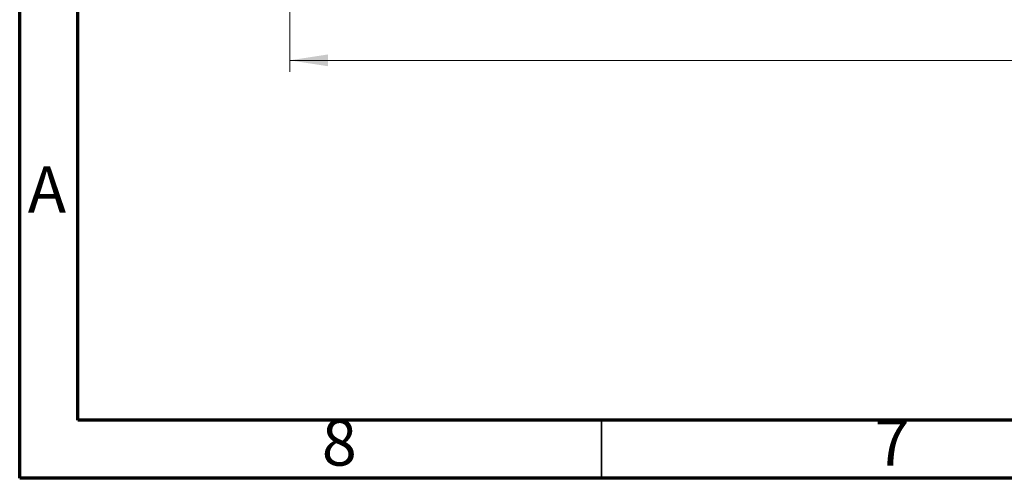
# Model space of a CAD drawing. Units: millimetres. Extents: x 7 to 208, y 2 to 146.
# Drawn here: x 8 to 50, y 2 to 22 of the extents above; entities that cross this region are included whole.
import ezdxf

# ---------------------------------------------------------------- set-up
doc = ezdxf.new("R2010")
doc.units = ezdxf.units.MM
doc.header["$LTSCALE"] = 0.5
doc.styles.add('SLDTEXTSTYLE1', font='TXT', dxfattribs={"width": 0.75})
doc.dimstyles.new('SLDDIMSTYLE1', dxfattribs={"dimtxt": 1.322917, "dimasz": 1.651, "dimexe": 0, "dimexo": 0.0625, "dimgap": 0.330729, "dimtad": 1, "dimdec": 1, "dimrnd": 1e-09, "dimzin": 12, "dimdsep": 46, "dimtxsty": 'SLDTEXTSTYLE1', "dimsah": 1, "dimcen": 0.09, "dimadec": 0, "dimazin": 3, "dimtfac": 1, "dimtdec": 1, "dimtofl": 0, "dimtmove": 0, "dimatfit": 3, "dimfxl": 1, "dimfrac": 2, "dimtolj": 1, "dimtzin": 12, "dimarcsym": 0})

# ---------------------------------------------------------------- blocks, each defined once
blk = doc.blocks.new('_D_37')
at = {"color": 7, "linetype": 'Continuous', "lineweight": 0}
for p, q in [((96.609, 35.966), (96.609, 19.968)), ((19.099, 23.691), (19.099, 19.968)), ((19.099, 20.468), (96.609, 20.468))]:
    blk.add_line(p, q, dxfattribs=at)
at = {"color": 7, "linetype": 'Continuous', "lineweight": 18}
for points in [[(19.099, 20.468), (20.75, 20.214), (20.75, 20.722)], [(96.609, 20.468), (94.958, 20.722), (94.958, 20.214)]]:
    blk.add_solid(points, dxfattribs=at)
at = {"color": 7, "linetype": 'Continuous', "lineweight": 18, "insert": (57.25, 22.174), "char_height": 1.3229, "attachment_point": 1, "style": 'SLDTEXTSTYLE1'}
blk.add_mtext('77.5', dxfattribs=at)

msp = doc.modelspace()

# ---------------------------------------------------------------- linework, layer by layer
at = {"color": 7, "linetype": 'Continuous', "lineweight": 70}
for p, q in [((7.5, 2.5), (7.5, 146)), ((10, 5), (10, 143.5)), ((205, 5), (10, 5)), ((207.5, 2.5), (7.5, 2.5))]:
    msp.add_line(p, q, dxfattribs=at)
at = {"color": 7, "linetype": 'Continuous', "lineweight": 35}
msp.add_line((32.5, 5), (32.5, 2.5), dxfattribs=at)

# ---------------------------------------------------------------- texts
at = {"color": 7, "linetype": 'Continuous', "lineweight": 0, "char_height": 1.984, "attachment_point": 2, "style": 'SLDTEXTSTYLE1'}
for s, insert in [('A', (8.67, 15.905)), ('8', (21.23, 5.03)), ('7', (44.98, 5.03))]:
    msp.add_mtext(s, dxfattribs=dict(at, insert=insert))

# ---------------------------------------------------------------- dimensions: what is measured, and where the dimension line sits
at = {"color": 7, "linetype": 'Continuous', "lineweight": 18}
dim = msp.add_linear_dim(base=(96.609, 20.468), p1=(19.099, 24.191), p2=(96.609, 36.466), dimstyle='SLDDIMSTYLE1', dxfattribs=at)
dim.commit()
dim.dimension.update_dxf_attribs({"geometry": '_D_37', "text_midpoint": (58.96, 20.468), "dimtype": 160})

doc.saveas('drawing.dxf')
